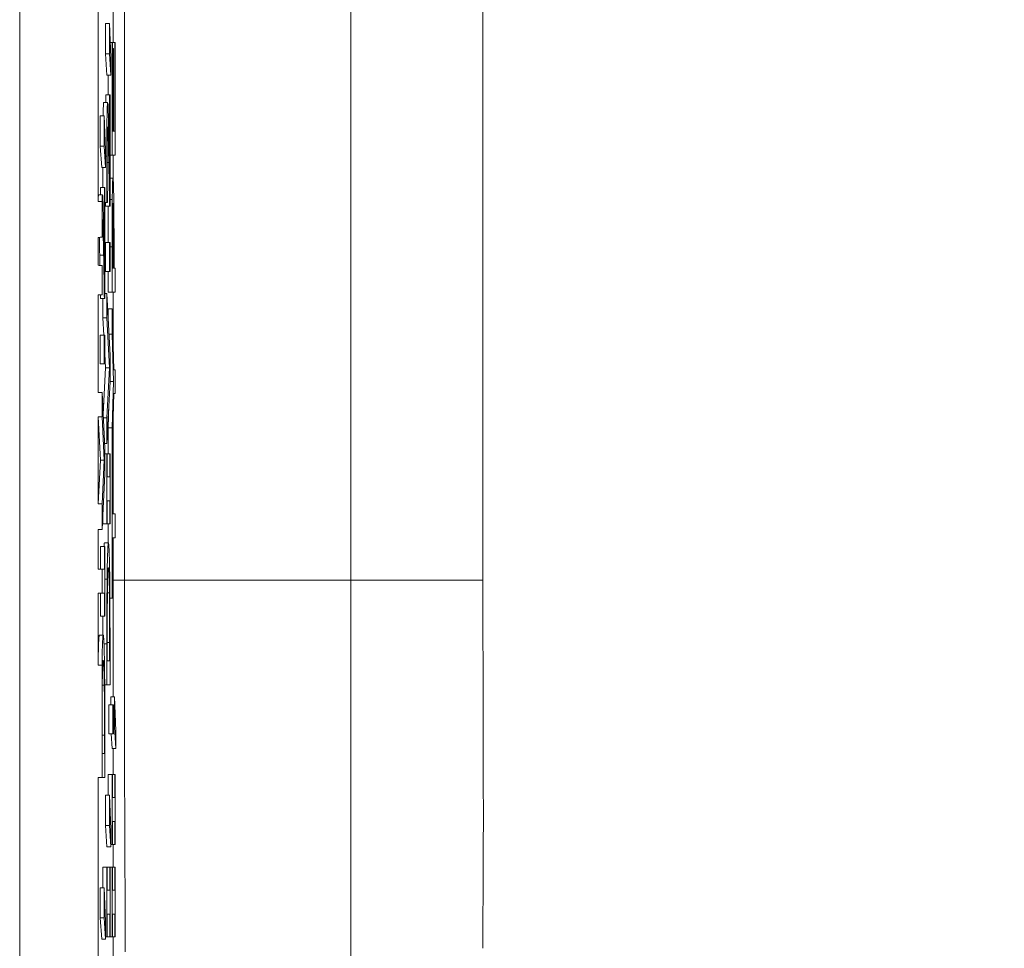
# Model space of a CAD drawing. Units: inches. Extents: x 0.1 to 10.9, y 0.1 to 8.4.
# Drawn here: x 9.7 to 9.8, y 4.4 to 4.5 of the extents above; entities that cross this region are included whole.
import ezdxf

# ---------------------------------------------------------------- set-up
doc = ezdxf.new("R2010")
doc.units = ezdxf.units.IN
doc.header["$MEASUREMENT"] = 0
for name, color, linetype, lineweight in [('Dimension (ANSI)', 7, 'Continuous', 5), ('Hatch (ANSI)', 7, 'Continuous', 5), ('Visible (ANSI)', 7, 'Continuous', 5), ('Visible Narrow (ANSI)', 7, 'Continuous', 5)]:
    doc.layers.add(name, color=color, linetype=linetype, lineweight=lineweight)
doc.styles.add('Note Text (ANSI)', font='tahoma.ttf')
doc.dimstyles.new('Default (ANSI)', dxfattribs={"dimtxt": 0.045, "dimasz": 0.06, "dimexe": 0.0625, "dimexo": 0.001, "dimgap": 0.031, "dimtad": 0, "dimtih": 1, "dimtoh": 1, "dimrnd": 1e-08, "dimzin": 4, "dimdsep": 46, "dimtxsty": 'Note Text (ANSI)', "dimblk": 'Filled-1', "dimcen": 0.09, "dimdle": 0.394, "dimclrd": 256, "dimclre": 256, "dimclrt": 256, "dimadec": 0, "dimazin": 1, "dimtfac": 2.666667, "dimtofl": 0, "dimtmove": 0, "dimatfit": 3, "dimldrblk": 'Filled-1', "dimfxl": 1, "dimtolj": 1, "dimtzin": 4, "dimlwd": -1, "dimlwe": -1, "dimarcsym": 0})

# ---------------------------------------------------------------- blocks, each defined once
blk = doc.blocks.new('Filled-1')
at = {"color": 0}
for p, q in [((0, 0), (-1, 0.16667)), ((-1, 0.16667), (-1, -0.16667)), ((-1, 0), (0, 0)), ((-1, -0.16667), (0, 0))]:
    blk.add_line(p, q, dxfattribs=at)
at = {"color": 0, "flags": 128}
blk.add_lwpolyline([(-1, -0.16667), (0, 0), (-1, 0.16667), (-1, -0.16667)], dxfattribs=at)
at = {"color": 0}
blk.add_solid([(-1, -0.16667), (0, 0), (-1, 0.16667), (-1, -0.16667)], dxfattribs=at)
blk = doc.blocks.new('*D29')
at = {"layer": 'Defpoints', "color": 0, "transparency": 16777216}
for p in [(9.684918, 4.294091), (9.684918, 4.241591), (9.726374, 4.241591)]:
    blk.add_point(p, dxfattribs=at)
at = {"layer": 'Dimension (ANSI)', "transparency": 16777216}
for p, q in [((9.726374, 4.354091), (9.726374, 4.541777)), ((9.726374, 4.541777), (9.786374, 4.541777)), ((9.685918, 4.294091), (9.788874, 4.294091)), ((9.685918, 4.241591), (9.788874, 4.241591)), ((9.726374, 4.181591), (9.726374, 4.121591))]:
    blk.add_line(p, q, dxfattribs=at)
at = {"layer": 'Dimension (ANSI)', "transparency": 16777216, "xscale": 0.0599999986588955, "yscale": 0.0599999986588955, "zscale": 0.0599999986588955}
for p, rotation in [((9.726374, 4.294091), 270), ((9.726374, 4.241591), 90)]:
    blk.add_blockref('Filled-1', p, dxfattribs=dict(at, rotation=rotation))
at = {"layer": 'Dimension (ANSI)', "transparency": 16777216, "insert": (9.869431, 4.541777), "char_height": 0.045, "attachment_point": 5, "style": 'Note Text (ANSI)'}
blk.add_mtext('\\A1; .24\\P[6]', dxfattribs=at)

msp = doc.modelspace()

# ---------------------------------------------------------------- hatches: boundary and pattern name
at = {"layer": 'Hatch (ANSI)'}
h = msp.add_hatch(dxfattribs=at)
h.set_pattern_fill('ANSI31', color=256, angle=15, style=0)
edge = h.paths.add_edge_path()
edge.add_line((9.712495, 4.871765), (9.712495, 4.873174))
edge.add_line((9.712495, 4.873174), (9.712276, 4.873176))
edge.add_line((9.712276, 4.873176), (9.712276, 4.875513))
edge.add_line((9.712276, 4.875513), (9.712495, 4.875516))
edge.add_line((9.712495, 4.875516), (9.712495, 4.87689))
edge.add_line((9.712495, 4.87689), (9.712276, 4.876888))
edge.add_line((9.712276, 4.876888), (9.712276, 4.940887))
edge.add_ellipse((8.487725, 4.957944), major_axis=(1.566761, 0), ratio=0.01745241, start_angle=359.201962, end_angle=359.202328)
edge.add_line((9.712495, 4.940892), (9.712495, 4.951641))
edge.add_ellipse((8.487725, 4.957944), major_axis=(1.27691, 0), ratio=0.01745241, start_angle=359.704477, end_angle=359.705135, ccw=False)
edge.add_line((9.712276, 4.951628), (9.712276, 4.96426))
edge.add_ellipse((8.487725, 4.957944), major_axis=(1.27691, 0), ratio=0.01745241, start_angle=0.294865, end_angle=0.295523, ccw=False)
edge.add_line((9.712495, 4.964247), (9.712495, 4.974996))
edge.add_ellipse((8.487725, 4.957944), major_axis=(1.566761, 0), ratio=0.01745241, start_angle=0.797672, end_angle=0.798038)
edge.add_line((9.712276, 4.975001), (9.712276, 5.043076))
edge.add_line((9.712276, 5.043076), (9.707901, 5.043076))
edge.add_line((9.707901, 5.043076), (9.707901, 4.386826))
edge.add_line((9.707901, 4.386826), (9.712276, 4.386826))
edge.add_line((9.712276, 4.386826), (9.712276, 4.398911))
edge.add_line((9.712276, 4.398911), (9.712495, 4.398907))
edge.add_line((9.712495, 4.398907), (9.712495, 4.401238))
edge.add_line((9.712495, 4.401238), (9.712276, 4.401251))
edge.add_line((9.712276, 4.401251), (9.712276, 4.40299))
edge.add_line((9.712276, 4.40299), (9.712495, 4.403004))
edge.add_line((9.712495, 4.403004), (9.712495, 4.40516))
edge.add_line((9.712495, 4.40516), (9.712276, 4.40516))
edge.add_line((9.712276, 4.40516), (9.712276, 4.406408))
edge.add_line((9.712276, 4.406408), (9.712495, 4.406408))
edge.add_line((9.712495, 4.406408), (9.712495, 4.407745))
edge.add_line((9.712495, 4.407745), (9.712276, 4.407745))
edge.add_line((9.712276, 4.407745), (9.712276, 4.415237))
edge.add_line((9.712276, 4.415237), (9.712495, 4.415236))
edge.add_line((9.712495, 4.415236), (9.712495, 4.417607))
edge.add_line((9.712495, 4.417607), (9.712276, 4.417606))
edge.add_line((9.712276, 4.417606), (9.712276, 4.421717))
edge.add_line((9.712276, 4.421717), (9.712495, 4.421714))
edge.add_line((9.712495, 4.421714), (9.712495, 4.423849))
edge.add_line((9.712495, 4.423849), (9.712276, 4.423863))
edge.add_line((9.712276, 4.423863), (9.712276, 4.425494))
edge.add_line((9.712276, 4.425494), (9.712495, 4.425511))
edge.add_line((9.712495, 4.425511), (9.712495, 4.427544))
edge.add_line((9.712495, 4.427544), (9.712276, 4.427544))
edge.add_line((9.712276, 4.427544), (9.712276, 4.429423))
edge.add_line((9.712276, 4.429423), (9.712495, 4.42942))
edge.add_line((9.712495, 4.42942), (9.712495, 4.431555))
edge.add_line((9.712495, 4.431555), (9.712276, 4.431569))
edge.add_line((9.712276, 4.431569), (9.712276, 4.4332))
edge.add_line((9.712276, 4.4332), (9.712495, 4.433217))
edge.add_line((9.712495, 4.433217), (9.712495, 4.43525))
edge.add_line((9.712495, 4.43525), (9.712276, 4.43525))
edge.add_line((9.712276, 4.43525), (9.712276, 4.442214))
edge.add_line((9.712276, 4.442214), (9.712495, 4.442214))
edge.add_line((9.712495, 4.442214), (9.712495, 4.443551))
edge.add_line((9.712495, 4.443551), (9.712276, 4.443551))
edge.add_line((9.712276, 4.443551), (9.712276, 4.455))
edge.add_line((9.712276, 4.455), (9.712495, 4.455))
edge.add_line((9.712495, 4.455), (9.712495, 4.461267))
edge.add_line((9.712495, 4.461267), (9.712276, 4.461262))
edge.add_line((9.712276, 4.461262), (9.712276, 4.465275))
edge.add_line((9.712276, 4.465275), (9.712495, 4.465275))
edge.add_line((9.712495, 4.465275), (9.712495, 4.466612))
edge.add_line((9.712495, 4.466612), (9.712276, 4.466612))
edge.add_line((9.712276, 4.466612), (9.712276, 4.46884))
edge.add_line((9.712276, 4.46884), (9.712495, 4.468841))
edge.add_line((9.712495, 4.468841), (9.712495, 4.470265))
edge.add_line((9.712495, 4.470265), (9.712276, 4.470263))
edge.add_line((9.712276, 4.470263), (9.712276, 4.475127))
edge.add_line((9.712276, 4.475127), (9.712495, 4.475125))
edge.add_line((9.712495, 4.475125), (9.712495, 4.476476))
edge.add_line((9.712495, 4.476476), (9.712276, 4.476477))
edge.add_line((9.712276, 4.476477), (9.712276, 4.481926))
edge.add_line((9.712276, 4.481926), (9.712495, 4.481926))
edge.add_line((9.712495, 4.481926), (9.712495, 4.483561))
edge.add_line((9.712495, 4.483561), (9.712276, 4.483575))
edge.add_line((9.712276, 4.483575), (9.712276, 4.485131))
edge.add_line((9.712276, 4.485131), (9.712495, 4.485142))
edge.add_line((9.712495, 4.485142), (9.712495, 4.487141))
edge.add_line((9.712495, 4.487141), (9.712276, 4.487139))
edge.add_line((9.712276, 4.487139), (9.712276, 4.498938))
edge.add_line((9.712276, 4.498938), (9.712495, 4.498934))
edge.add_line((9.712495, 4.498934), (9.712495, 4.501322))
edge.add_line((9.712495, 4.501322), (9.712276, 4.501338))
edge.add_line((9.712276, 4.501338), (9.712276, 4.503076))
edge.add_line((9.712276, 4.503076), (9.712495, 4.503094))
edge.add_line((9.712495, 4.503094), (9.712495, 4.505582))
edge.add_line((9.712495, 4.505582), (9.712276, 4.505582))
edge.add_line((9.712276, 4.505582), (9.712276, 4.507302))
edge.add_line((9.712276, 4.507302), (9.712495, 4.507302))
edge.add_line((9.712495, 4.507302), (9.712495, 4.513065))
edge.add_line((9.712495, 4.513065), (9.712276, 4.513062))
edge.add_line((9.712276, 4.513062), (9.712276, 4.515889))
edge.add_line((9.712276, 4.515889), (9.712495, 4.515889))
edge.add_line((9.712495, 4.515889), (9.712495, 4.521562))
edge.add_line((9.712495, 4.521562), (9.712276, 4.521558))
edge.add_line((9.712276, 4.521558), (9.712276, 4.523647))
edge.add_line((9.712276, 4.523647), (9.712495, 4.523644))
edge.add_line((9.712495, 4.523644), (9.712495, 4.525779))
edge.add_line((9.712495, 4.525779), (9.712276, 4.525793))
edge.add_line((9.712276, 4.525793), (9.712276, 4.527424))
edge.add_line((9.712276, 4.527424), (9.712495, 4.527441))
edge.add_line((9.712495, 4.527441), (9.712495, 4.529474))
edge.add_line((9.712495, 4.529474), (9.712276, 4.529474))
edge.add_line((9.712276, 4.529474), (9.712276, 4.541687))
edge.add_line((9.712276, 4.541687), (9.712495, 4.541686))
edge.add_line((9.712495, 4.541686), (9.712495, 4.544057))
edge.add_line((9.712495, 4.544057), (9.712276, 4.544056))
edge.add_line((9.712276, 4.544056), (9.712276, 4.552233))
edge.add_line((9.712276, 4.552233), (9.712495, 4.552233))
edge.add_line((9.712495, 4.552233), (9.712495, 4.558286))
edge.add_line((9.712495, 4.558286), (9.712276, 4.558284))
edge.add_line((9.712276, 4.558284), (9.712276, 4.565391))
edge.add_line((9.712276, 4.565391), (9.712495, 4.565387))
edge.add_line((9.712495, 4.565387), (9.712495, 4.567718))
edge.add_line((9.712495, 4.567718), (9.712276, 4.567731))
edge.add_line((9.712276, 4.567731), (9.712276, 4.569469))
edge.add_line((9.712276, 4.569469), (9.712495, 4.569484))
edge.add_line((9.712495, 4.569484), (9.712495, 4.57164))
edge.add_line((9.712495, 4.57164), (9.712276, 4.57164))
edge.add_line((9.712276, 4.57164), (9.712276, 4.577079))
edge.add_line((9.712276, 4.577079), (9.712495, 4.577079))
edge.add_line((9.712495, 4.577079), (9.712495, 4.583346))
edge.add_line((9.712495, 4.583346), (9.712276, 4.583341))
edge.add_line((9.712276, 4.583341), (9.712276, 4.596492))
edge.add_line((9.712276, 4.596492), (9.712495, 4.596488))
edge.add_line((9.712495, 4.596488), (9.712495, 4.598818))
edge.add_line((9.712495, 4.598818), (9.712276, 4.598832))
edge.add_line((9.712276, 4.598832), (9.712276, 4.60057))
edge.add_line((9.712276, 4.60057), (9.712495, 4.600585))
edge.add_line((9.712495, 4.600585), (9.712495, 4.602741))
edge.add_line((9.712495, 4.602741), (9.712276, 4.602741))
edge.add_line((9.712276, 4.602741), (9.712276, 4.603989))
edge.add_line((9.712276, 4.603989), (9.712495, 4.603989))
edge.add_line((9.712495, 4.603989), (9.712495, 4.605326))
edge.add_line((9.712495, 4.605326), (9.712276, 4.605326))
edge.add_line((9.712276, 4.605326), (9.712276, 4.612818))
edge.add_line((9.712276, 4.612818), (9.712495, 4.612817))
edge.add_line((9.712495, 4.612817), (9.712495, 4.615188))
edge.add_line((9.712495, 4.615188), (9.712276, 4.615187))
edge.add_line((9.712276, 4.615187), (9.712276, 4.619298))
edge.add_line((9.712276, 4.619298), (9.712495, 4.619295))
edge.add_line((9.712495, 4.619295), (9.712495, 4.621429))
edge.add_line((9.712495, 4.621429), (9.712276, 4.621444))
edge.add_line((9.712276, 4.621444), (9.712276, 4.623075))
edge.add_line((9.712276, 4.623075), (9.712495, 4.623092))
edge.add_line((9.712495, 4.623092), (9.712495, 4.625125))
edge.add_line((9.712495, 4.625125), (9.712276, 4.625125))
edge.add_line((9.712276, 4.625125), (9.712276, 4.627004))
edge.add_line((9.712276, 4.627004), (9.712495, 4.627001))
edge.add_line((9.712495, 4.627001), (9.712495, 4.629135))
edge.add_line((9.712495, 4.629135), (9.712276, 4.62915))
edge.add_line((9.712276, 4.62915), (9.712276, 4.630781))
edge.add_line((9.712276, 4.630781), (9.712495, 4.630798))
edge.add_line((9.712495, 4.630798), (9.712495, 4.632831))
edge.add_line((9.712495, 4.632831), (9.712276, 4.632831))
edge.add_line((9.712276, 4.632831), (9.712276, 4.639794))
edge.add_line((9.712276, 4.639794), (9.712495, 4.639794))
edge.add_line((9.712495, 4.639794), (9.712495, 4.641132))
edge.add_line((9.712495, 4.641132), (9.712276, 4.641132))
edge.add_line((9.712276, 4.641132), (9.712276, 4.644956))
edge.add_line((9.712276, 4.644956), (9.712495, 4.644956))
edge.add_line((9.712495, 4.644956), (9.712495, 4.646294))
edge.add_line((9.712495, 4.646294), (9.712276, 4.646294))
edge.add_line((9.712276, 4.646294), (9.712276, 4.657742))
edge.add_line((9.712276, 4.657742), (9.712495, 4.657742))
edge.add_line((9.712495, 4.657742), (9.712495, 4.664009))
edge.add_line((9.712495, 4.664009), (9.712276, 4.664004))
edge.add_line((9.712276, 4.664004), (9.712276, 4.668017))
edge.add_line((9.712276, 4.668017), (9.712495, 4.668017))
edge.add_line((9.712495, 4.668017), (9.712495, 4.669354))
edge.add_line((9.712495, 4.669354), (9.712276, 4.669354))
edge.add_line((9.712276, 4.669354), (9.712276, 4.671582))
edge.add_line((9.712276, 4.671582), (9.712495, 4.671583))
edge.add_line((9.712495, 4.671583), (9.712495, 4.673007))
edge.add_line((9.712495, 4.673007), (9.712276, 4.673006))
edge.add_line((9.712276, 4.673006), (9.712276, 4.677869))
edge.add_line((9.712276, 4.677869), (9.712495, 4.677868))
edge.add_line((9.712495, 4.677868), (9.712495, 4.679218))
edge.add_line((9.712495, 4.679218), (9.712276, 4.679219))
edge.add_line((9.712276, 4.679219), (9.712276, 4.686782))
edge.add_line((9.712276, 4.686782), (9.712495, 4.686776))
edge.add_line((9.712495, 4.686776), (9.712495, 4.68837))
edge.add_line((9.712495, 4.68837), (9.712276, 4.68837))
edge.add_line((9.712276, 4.68837), (9.712276, 4.70168))
edge.add_line((9.712276, 4.70168), (9.712495, 4.701676))
edge.add_line((9.712495, 4.701676), (9.712495, 4.704065))
edge.add_line((9.712495, 4.704065), (9.712276, 4.70408))
edge.add_line((9.712276, 4.70408), (9.712276, 4.705818))
edge.add_line((9.712276, 4.705818), (9.712495, 4.705836))
edge.add_line((9.712495, 4.705836), (9.712495, 4.708324))
edge.add_line((9.712495, 4.708324), (9.712276, 4.708324))
edge.add_line((9.712276, 4.708324), (9.712276, 4.710044))
edge.add_line((9.712276, 4.710044), (9.712495, 4.710044))
edge.add_line((9.712495, 4.710044), (9.712495, 4.715807))
edge.add_line((9.712495, 4.715807), (9.712276, 4.715804))
edge.add_line((9.712276, 4.715804), (9.712276, 4.718631))
edge.add_line((9.712276, 4.718631), (9.712495, 4.718631))
edge.add_line((9.712495, 4.718631), (9.712495, 4.724304))
edge.add_line((9.712495, 4.724304), (9.712276, 4.724301))
edge.add_line((9.712276, 4.724301), (9.712276, 4.726389))
edge.add_line((9.712276, 4.726389), (9.712495, 4.726386))
edge.add_line((9.712495, 4.726386), (9.712495, 4.728521))
edge.add_line((9.712495, 4.728521), (9.712276, 4.728535))
edge.add_line((9.712276, 4.728535), (9.712276, 4.730166))
edge.add_line((9.712276, 4.730166), (9.712495, 4.730183))
edge.add_line((9.712495, 4.730183), (9.712495, 4.732216))
edge.add_line((9.712495, 4.732216), (9.712276, 4.732216))
edge.add_line((9.712276, 4.732216), (9.712276, 4.742483))
edge.add_line((9.712276, 4.742483), (9.712495, 4.742483))
edge.add_line((9.712495, 4.742483), (9.712495, 4.748778))
edge.add_line((9.712495, 4.748778), (9.712276, 4.748778))
edge.add_line((9.712276, 4.748778), (9.712276, 4.754437))
edge.add_line((9.712276, 4.754437), (9.712495, 4.754437))
edge.add_line((9.712495, 4.754437), (9.712495, 4.760455))
edge.add_line((9.712495, 4.760455), (9.712276, 4.760455))
edge.add_line((9.712276, 4.760455), (9.712276, 4.76672))
edge.add_line((9.712276, 4.76672), (9.712495, 4.766716))
edge.add_line((9.712495, 4.766716), (9.712495, 4.769104))
edge.add_line((9.712495, 4.769104), (9.712276, 4.769119))
edge.add_line((9.712276, 4.769119), (9.712276, 4.770857))
edge.add_line((9.712276, 4.770857), (9.712495, 4.770876))
edge.add_line((9.712495, 4.770876), (9.712495, 4.773363))
edge.add_line((9.712495, 4.773363), (9.712276, 4.773363))
edge.add_line((9.712276, 4.773363), (9.712276, 4.780526))
edge.add_line((9.712276, 4.780526), (9.712495, 4.780523))
edge.add_line((9.712495, 4.780523), (9.712495, 4.781907))
edge.add_line((9.712495, 4.781907), (9.712276, 4.781909))
edge.add_line((9.712276, 4.781909), (9.712276, 4.785518))
edge.add_line((9.712276, 4.785518), (9.712495, 4.785514))
edge.add_line((9.712495, 4.785514), (9.712495, 4.787845))
edge.add_line((9.712495, 4.787845), (9.712276, 4.787858))
edge.add_line((9.712276, 4.787858), (9.712276, 4.789597))
edge.add_line((9.712276, 4.789597), (9.712495, 4.789611))
edge.add_line((9.712495, 4.789611), (9.712495, 4.791768))
edge.add_line((9.712495, 4.791768), (9.712276, 4.791768))
edge.add_line((9.712276, 4.791768), (9.712276, 4.794962))
edge.add_line((9.712276, 4.794962), (9.712495, 4.794961))
edge.add_line((9.712495, 4.794961), (9.712495, 4.797332))
edge.add_line((9.712495, 4.797332), (9.712276, 4.797331))
edge.add_line((9.712276, 4.797331), (9.712276, 4.801316))
edge.add_line((9.712276, 4.801316), (9.712495, 4.801316))
edge.add_line((9.712495, 4.801316), (9.712495, 4.803763))
edge.add_line((9.712495, 4.803763), (9.712276, 4.803761))
edge.add_line((9.712276, 4.803761), (9.712276, 4.807269))
edge.add_line((9.712276, 4.807269), (9.712495, 4.807269))
edge.add_line((9.712495, 4.807269), (9.712495, 4.808517))
edge.add_line((9.712495, 4.808517), (9.712276, 4.808517))
edge.add_line((9.712276, 4.808517), (9.712276, 4.812502))
edge.add_line((9.712276, 4.812502), (9.712495, 4.812501))
edge.add_line((9.712495, 4.812501), (9.712495, 4.814872))
edge.add_line((9.712495, 4.814872), (9.712276, 4.814871))
edge.add_line((9.712276, 4.814871), (9.712276, 4.818856))
edge.add_line((9.712276, 4.818856), (9.712495, 4.818856))
edge.add_line((9.712495, 4.818856), (9.712495, 4.825123))
edge.add_line((9.712495, 4.825123), (9.712276, 4.825119))
edge.add_line((9.712276, 4.825119), (9.712276, 4.830189))
edge.add_line((9.712276, 4.830189), (9.712495, 4.830188))
edge.add_line((9.712495, 4.830188), (9.712495, 4.832559))
edge.add_line((9.712495, 4.832559), (9.712276, 4.832558))
edge.add_line((9.712276, 4.832558), (9.712276, 4.841573))
edge.add_line((9.712276, 4.841573), (9.712495, 4.841569))
edge.add_line((9.712495, 4.841569), (9.712495, 4.843804))
edge.add_line((9.712495, 4.843804), (9.712276, 4.843817))
edge.add_line((9.712276, 4.843817), (9.712276, 4.845649))
edge.add_line((9.712276, 4.845649), (9.712495, 4.845661))
edge.add_line((9.712495, 4.845661), (9.712495, 4.847915))
edge.add_line((9.712495, 4.847915), (9.712276, 4.847911))
edge.add_line((9.712276, 4.847911), (9.712276, 4.850658))
edge.add_line((9.712276, 4.850658), (9.712495, 4.850658))
edge.add_line((9.712495, 4.850658), (9.712495, 4.853105))
edge.add_line((9.712495, 4.853105), (9.712276, 4.853103))
edge.add_line((9.712276, 4.853103), (9.712276, 4.856611))
edge.add_line((9.712276, 4.856611), (9.712495, 4.856611))
edge.add_line((9.712495, 4.856611), (9.712495, 4.857859))
edge.add_line((9.712495, 4.857859), (9.712276, 4.857859))
edge.add_line((9.712276, 4.857859), (9.712276, 4.859897))
edge.add_line((9.712276, 4.859897), (9.712495, 4.859897))
edge.add_line((9.712495, 4.859897), (9.712495, 4.861235))
edge.add_line((9.712495, 4.861235), (9.712276, 4.861235))
edge.add_line((9.712276, 4.861235), (9.712276, 4.86632))
edge.add_line((9.712276, 4.86632), (9.712495, 4.866322))
edge.add_line((9.712495, 4.866322), (9.712495, 4.8678))
edge.add_line((9.712495, 4.8678), (9.712276, 4.867798))
edge.add_line((9.712276, 4.867798), (9.712276, 4.871768))
edge.add_line((9.712276, 4.871768), (9.712495, 4.871765))

# ---------------------------------------------------------------- linework, layer by layer
at = {"layer": 'Visible (ANSI)'}
for p, q in [((9.707901, 5.043076), (9.707901, 4.386826)), ((9.713744, 4.965338), (9.713744, 4.466012)), ((9.733755, 4.466012), (9.733755, 4.965338)), ((9.713117, 4.496008), (9.713117, 4.501431)), ((9.712276, 4.487139), (9.712276, 4.498938)), ((9.712689, 4.49538), (9.712689, 4.497068)), ((9.712689, 4.497068), (9.712907, 4.497068)), ((9.712907, 4.497068), (9.712907, 4.49538)), ((9.712985, 4.495177), (9.712907, 4.497068)), ((9.712951, 4.496008), (9.713055, 4.496008)), ((9.713055, 4.496008), (9.713055, 4.489713)), ((9.713075, 4.496008), (9.713055, 4.496008)), ((9.713075, 4.491051), (9.713075, 4.496008)), ((9.713075, 4.496008), (9.713209, 4.496008)), ((9.71323, 4.496008), (9.713209, 4.496008)), ((9.713209, 4.496008), (9.713209, 4.491051)), ((9.71323, 4.489713), (9.71323, 4.496008)), ((9.712766, 4.49419), (9.712689, 4.49538)), ((9.712689, 4.49538), (9.712907, 4.49538)), ((9.712907, 4.49538), (9.712985, 4.49419)), ((9.713075, 4.495674), (9.713123, 4.495674)), ((9.713144, 4.495674), (9.713123, 4.495674)), ((9.713123, 4.495674), (9.713123, 4.491051)), ((9.713144, 4.491051), (9.713144, 4.495674)), ((9.712985, 4.49419), (9.712985, 4.495177)), ((9.712766, 4.49419), (9.712985, 4.49419)), ((9.712836, 4.493081), (9.712836, 4.49419)), ((9.712591, 4.492665), (9.71281, 4.492665)), ((9.712702, 4.492665), (9.712702, 4.493081)), ((9.712702, 4.493081), (9.712921, 4.493081)), ((9.712941, 4.493081), (9.712921, 4.493081)), ((9.712921, 4.493081), (9.712921, 4.488139)), ((9.712941, 4.486875), (9.712941, 4.493081)), ((9.7124, 4.490219), (9.7124, 4.491907)), ((9.7124, 4.491907), (9.712618, 4.491907)), ((9.712696, 4.490015), (9.712618, 4.491907)), ((9.712618, 4.491907), (9.712618, 4.490219)), ((9.713123, 4.491051), (9.713075, 4.491051)), ((9.713209, 4.491051), (9.713144, 4.491051)), ((9.712477, 4.489028), (9.7124, 4.490219)), ((9.7124, 4.490219), (9.712618, 4.490219)), ((9.712618, 4.490219), (9.712696, 4.489028)), ((9.712696, 4.489028), (9.712696, 4.490015)), ((9.712941, 4.489713), (9.713055, 4.489713)), ((9.713055, 4.489713), (9.71323, 4.489713)), ((9.713117, 4.488403), (9.713117, 4.489713)), ((9.712477, 4.489028), (9.712696, 4.489028)), ((9.712941, 4.488441), (9.713107, 4.488441)), ((9.712413, 4.487503), (9.712413, 4.487919)), ((9.712413, 4.487919), (9.712632, 4.487919)), ((9.712652, 4.487919), (9.712632, 4.487919)), ((9.712632, 4.487919), (9.712632, 4.482978)), ((9.712652, 4.481714), (9.712652, 4.487919)), ((9.712302, 4.487503), (9.712521, 4.487503)), ((9.712495, 4.485142), (9.712495, 4.487141)), ((9.712797, 4.487087), (9.712797, 4.487161)), ((9.712652, 4.487087), (9.712772, 4.487087)), ((9.712697, 4.486875), (9.712916, 4.486875)), ((9.712772, 4.487087), (9.712797, 4.487087)), ((9.712916, 4.486875), (9.712941, 4.486875)), ((9.713083, 4.486476), (9.713134, 4.486476)), ((9.712276, 4.483575), (9.712276, 4.485131)), ((9.712689, 4.48323), (9.712689, 4.484845)), ((9.712689, 4.484845), (9.712907, 4.484845)), ((9.712941, 4.484845), (9.712907, 4.484845)), ((9.712907, 4.484845), (9.712907, 4.48323)), ((9.712941, 4.48323), (9.712941, 4.484845)), ((9.713055, 4.484609), (9.713055, 4.482081)), ((9.713075, 4.483418), (9.713075, 4.484527)), ((9.713165, 4.483418), (9.713165, 4.484551)), ((9.713145, 4.484331), (9.713145, 4.483418)), ((9.712495, 4.481926), (9.712495, 4.483561)), ((9.713145, 4.483418), (9.713075, 4.483418)), ((9.71323, 4.483418), (9.713165, 4.483418)), ((9.71323, 4.482081), (9.71323, 4.483418)), ((9.712689, 4.48323), (9.712907, 4.48323)), ((9.712836, 4.482081), (9.712836, 4.48323)), ((9.712907, 4.48323), (9.712941, 4.48323)), ((9.712276, 4.476477), (9.712276, 4.481926)), ((9.712276, 4.481926), (9.712495, 4.481926)), ((9.712408, 4.481714), (9.712627, 4.481714)), ((9.712495, 4.481926), (9.712508, 4.481926)), ((9.712508, 4.481926), (9.712508, 4.481999)), ((9.712547, 4.480646), (9.712547, 4.481714)), ((9.712627, 4.481714), (9.712652, 4.481714)), ((9.712652, 4.482007), (9.712765, 4.482007)), ((9.712941, 4.478542), (9.712765, 4.482007)), ((9.712765, 4.482007), (9.712765, 4.480646)), ((9.712836, 4.482081), (9.713055, 4.482081)), ((9.713055, 4.482081), (9.71323, 4.482081)), ((9.713117, 4.478997), (9.713117, 4.482081)), ((9.712836, 4.480617), (9.712836, 4.481151)), ((9.712836, 4.481151), (9.713055, 4.481151)), ((9.713152, 4.477751), (9.713055, 4.481151)), ((9.713055, 4.481151), (9.713055, 4.479732)), ((9.712597, 4.479683), (9.712547, 4.480646)), ((9.712547, 4.480646), (9.712765, 4.480646)), ((9.712765, 4.480646), (9.712911, 4.477857)), ((9.7124, 4.478069), (9.7124, 4.479683)), ((9.7124, 4.479683), (9.712618, 4.479683)), ((9.712652, 4.479683), (9.712618, 4.479683)), ((9.712618, 4.479683), (9.712618, 4.478069)), ((9.712652, 4.478069), (9.712652, 4.479683)), ((9.712881, 4.479732), (9.713055, 4.479732)), ((9.713055, 4.479732), (9.713132, 4.47709)), ((9.712693, 4.477857), (9.712652, 4.478635)), ((9.712941, 4.477098), (9.712941, 4.478542)), ((9.7124, 4.478069), (9.712618, 4.478069)), ((9.712557, 4.475259), (9.712693, 4.477857)), ((9.712618, 4.478069), (9.712652, 4.478069)), ((9.712693, 4.477857), (9.712911, 4.477857)), ((9.712911, 4.477857), (9.712765, 4.475068)), ((9.71323, 4.477751), (9.713152, 4.477751)), ((9.71323, 4.476413), (9.71323, 4.477751)), ((9.712765, 4.473633), (9.712941, 4.477098)), ((9.712941, 4.47709), (9.713132, 4.47709)), ((9.713132, 4.47709), (9.713055, 4.474497)), ((9.712495, 4.476476), (9.712276, 4.476477)), ((9.712495, 4.475125), (9.712495, 4.476476)), ((9.712652, 4.47338), (9.712495, 4.476476)), ((9.713057, 4.473086), (9.713155, 4.476413)), ((9.713155, 4.476413), (9.71323, 4.476413)), ((9.712836, 4.474497), (9.712874, 4.475773)), ((9.712276, 4.470263), (9.712276, 4.475127)), ((9.712276, 4.475127), (9.712495, 4.475125)), ((9.712403, 4.472695), (9.712276, 4.475127)), ((9.712495, 4.475125), (9.712622, 4.472695)), ((9.712566, 4.475068), (9.712765, 4.475068)), ((9.712765, 4.475068), (9.712765, 4.473633)), ((9.713117, 4.469711), (9.713117, 4.475115)), ((9.712836, 4.473054), (9.712836, 4.474497)), ((9.712836, 4.474497), (9.713055, 4.474497)), ((9.713055, 4.474497), (9.713055, 4.464997)), ((9.712639, 4.473633), (9.712765, 4.473633)), ((9.712652, 4.471937), (9.712652, 4.47338)), ((9.712652, 4.473054), (9.712765, 4.473054)), ((9.712783, 4.473054), (9.712765, 4.473054)), ((9.712765, 4.473054), (9.712765, 4.469156)), ((9.712783, 4.473054), (9.712923, 4.473054)), ((9.712783, 4.471774), (9.712783, 4.473054)), ((9.712941, 4.473054), (9.712923, 4.473054)), ((9.712923, 4.473054), (9.712923, 4.471774)), ((9.712941, 4.469156), (9.712941, 4.473054)), ((9.713075, 4.473086), (9.713057, 4.473086)), ((9.713075, 4.469711), (9.713075, 4.473086)), ((9.712276, 4.470263), (9.712403, 4.472695)), ((9.712403, 4.472695), (9.712622, 4.472695)), ((9.712622, 4.472695), (9.712495, 4.470265)), ((9.712495, 4.468841), (9.712652, 4.471937)), ((9.712923, 4.471774), (9.712783, 4.471774)), ((9.712495, 4.470265), (9.712276, 4.470263)), ((9.712495, 4.468841), (9.712495, 4.470265)), ((9.712783, 4.469156), (9.712783, 4.470436)), ((9.712783, 4.470436), (9.712923, 4.470436)), ((9.712923, 4.470436), (9.712923, 4.469156)), ((9.712547, 4.469156), (9.712547, 4.469861)), ((9.71323, 4.469711), (9.713075, 4.469711)), ((9.71323, 4.468373), (9.71323, 4.469711)), ((9.712547, 4.469156), (9.712765, 4.469156)), ((9.712765, 4.469156), (9.712783, 4.469156)), ((9.712783, 4.469156), (9.712923, 4.469156)), ((9.712836, 4.468096), (9.712836, 4.469156)), ((9.712923, 4.469156), (9.712941, 4.469156)), ((9.712276, 4.46884), (9.712495, 4.468841)), ((9.712276, 4.466612), (9.712276, 4.46884)), ((9.712635, 4.468096), (9.712853, 4.468096)), ((9.713075, 4.464997), (9.713075, 4.468373)), ((9.713075, 4.468373), (9.71323, 4.468373)), ((9.713117, 4.459493), (9.713117, 4.468373)), ((9.712415, 4.466612), (9.712415, 4.467892)), ((9.712415, 4.467892), (9.712634, 4.467892)), ((9.712652, 4.467892), (9.712634, 4.467892)), ((9.712634, 4.467892), (9.712634, 4.466612)), ((9.712652, 4.463994), (9.712652, 4.467892)), ((9.712495, 4.466612), (9.712276, 4.466612)), ((9.712495, 4.465275), (9.712495, 4.466612)), ((9.712634, 4.466612), (9.712495, 4.466612)), ((9.712276, 4.461262), (9.712276, 4.465275)), ((9.712276, 4.465275), (9.712495, 4.465275)), ((9.712415, 4.463994), (9.712415, 4.465275)), ((9.712495, 4.465275), (9.712634, 4.465275)), ((9.712634, 4.465275), (9.712634, 4.463994)), ((9.712798, 4.465299), (9.712909, 4.465299)), ((9.712936, 4.464997), (9.713055, 4.464997)), ((9.713055, 4.464997), (9.713075, 4.464997)), ((9.712415, 4.463994), (9.712634, 4.463994)), ((9.712634, 4.463994), (9.712652, 4.463994)), ((9.712345, 4.462934), (9.712564, 4.462934)), ((9.712765, 4.462453), (9.712765, 4.460162)), ((9.712786, 4.461499), (9.712786, 4.462518)), ((9.712921, 4.462518), (9.712921, 4.461499)), ((9.712941, 4.460162), (9.712941, 4.462478)), ((9.712921, 4.461499), (9.712786, 4.461499)), ((9.712495, 4.455), (9.712495, 4.461267)), ((9.712508, 4.460137), (9.71262, 4.460137)), ((9.712644, 4.460162), (9.712765, 4.460162)), ((9.712765, 4.460162), (9.712941, 4.460162)), ((9.712978, 4.459045), (9.712978, 4.459493)), ((9.712978, 4.459493), (9.713197, 4.459493)), ((9.713274, 4.457601), (9.713197, 4.459493)), ((9.713197, 4.459493), (9.713197, 4.457805)), ((9.71288, 4.45743), (9.71288, 4.459045)), ((9.71288, 4.459045), (9.713098, 4.459045)), ((9.713132, 4.459045), (9.713098, 4.459045)), ((9.713098, 4.459045), (9.713098, 4.45743)), ((9.713132, 4.45743), (9.713132, 4.459045)), ((9.713132, 4.457805), (9.713197, 4.457805)), ((9.713197, 4.457805), (9.713274, 4.456615)), ((9.713274, 4.456615), (9.713274, 4.457601)), ((9.712496, 4.456337), (9.712496, 4.457357)), ((9.712632, 4.457357), (9.712632, 4.456337)), ((9.712652, 4.455), (9.712652, 4.457316)), ((9.71288, 4.45743), (9.713098, 4.45743)), ((9.713055, 4.456615), (9.713002, 4.45743)), ((9.713098, 4.45743), (9.713132, 4.45743)), ((9.713055, 4.456615), (9.713274, 4.456615)), ((9.713117, 4.455155), (9.713117, 4.456615)), ((9.712632, 4.456337), (9.712496, 4.456337)), ((9.712276, 4.443551), (9.712276, 4.455)), ((9.712276, 4.455), (9.712495, 4.455)), ((9.712495, 4.455), (9.712652, 4.455)), ((9.712836, 4.454005), (9.712836, 4.455155)), ((9.712836, 4.455155), (9.713055, 4.455155)), ((9.713072, 4.455155), (9.713055, 4.455155)), ((9.713055, 4.455155), (9.713055, 4.451257)), ((9.713072, 4.455155), (9.713212, 4.455155)), ((9.713072, 4.453875), (9.713072, 4.455155)), ((9.71323, 4.455155), (9.713212, 4.455155)), ((9.713212, 4.455155), (9.713212, 4.453875)), ((9.71323, 4.451257), (9.71323, 4.455155)), ((9.712689, 4.452317), (9.712689, 4.454005)), ((9.712689, 4.454005), (9.712907, 4.454005)), ((9.712985, 4.452113), (9.712907, 4.454005)), ((9.712907, 4.454005), (9.712907, 4.452317)), ((9.713212, 4.453875), (9.713072, 4.453875)), ((9.713072, 4.451257), (9.713072, 4.452537)), ((9.713072, 4.452537), (9.713212, 4.452537)), ((9.713212, 4.452537), (9.713212, 4.451257)), ((9.712766, 4.451127), (9.712689, 4.452317)), ((9.712689, 4.452317), (9.712907, 4.452317)), ((9.712907, 4.452317), (9.712985, 4.451127)), ((9.712985, 4.451127), (9.712985, 4.452113)), ((9.712766, 4.451127), (9.712985, 4.451127)), ((9.712985, 4.451257), (9.713055, 4.451257)), ((9.713055, 4.451257), (9.713072, 4.451257)), ((9.713072, 4.451257), (9.713212, 4.451257)), ((9.713117, 4.449993), (9.713117, 4.451257)), ((9.713212, 4.451257), (9.71323, 4.451257)), ((9.712547, 4.448843), (9.712547, 4.449993)), ((9.712547, 4.449993), (9.712765, 4.449993)), ((9.712783, 4.449993), (9.712765, 4.449993)), ((9.712765, 4.449993), (9.712765, 4.446095)), ((9.712783, 4.449993), (9.712923, 4.449993)), ((9.712783, 4.448713), (9.712783, 4.449993)), ((9.712941, 4.449993), (9.712923, 4.449993)), ((9.712923, 4.449993), (9.712923, 4.448713)), ((9.712941, 4.446095), (9.712941, 4.449993)), ((9.712941, 4.449993), (9.713055, 4.449993)), ((9.713072, 4.449993), (9.713055, 4.449993)), ((9.713055, 4.449993), (9.713055, 4.446095)), ((9.713072, 4.448713), (9.713072, 4.449993)), ((9.713072, 4.449993), (9.713212, 4.449993)), ((9.71323, 4.449993), (9.713212, 4.449993)), ((9.713212, 4.449993), (9.713212, 4.448713)), ((9.71323, 4.446095), (9.71323, 4.449993)), ((9.7124, 4.447156), (9.7124, 4.448843)), ((9.7124, 4.448843), (9.712618, 4.448843)), ((9.712618, 4.448843), (9.712618, 4.447156)), ((9.712696, 4.446952), (9.712618, 4.448843)), ((9.712923, 4.448713), (9.712783, 4.448713)), ((9.713212, 4.448713), (9.713072, 4.448713)), ((9.712477, 4.445965), (9.7124, 4.447156)), ((9.7124, 4.447156), (9.712618, 4.447156)), ((9.712618, 4.447156), (9.712696, 4.445965)), ((9.712783, 4.446095), (9.712783, 4.447376)), ((9.712783, 4.447376), (9.712923, 4.447376)), ((9.712923, 4.447376), (9.712923, 4.446095)), ((9.713072, 4.446095), (9.713072, 4.447376)), ((9.713072, 4.447376), (9.713212, 4.447376)), ((9.713212, 4.447376), (9.713212, 4.446095)), ((9.712696, 4.445965), (9.712696, 4.446952)), ((9.712477, 4.445965), (9.712696, 4.445965)), ((9.712696, 4.446095), (9.712765, 4.446095)), ((9.712765, 4.446095), (9.712783, 4.446095)), ((9.712783, 4.446095), (9.712923, 4.446095)), ((9.712923, 4.446095), (9.712941, 4.446095)), ((9.712941, 4.446095), (9.713055, 4.446095)), ((9.713055, 4.446095), (9.713072, 4.446095)), ((9.713072, 4.446095), (9.713212, 4.446095)), ((9.713117, 4.444832), (9.713117, 4.446095)), ((9.713212, 4.446095), (9.71323, 4.446095))]:
    msp.add_line(p, q, dxfattribs=at)
msp.add_ellipse((9.734629, 4.463842), major_axis=(-0.000033, 0.057317), ratio=0.015245, start_param=1.532919, end_param=1.765315, dxfattribs=at)
for points, degree in [([(9.712557, 4.491907), (9.71257, 4.492665), (9.712591, 4.492665)], 2), ([(9.712276, 4.487139), (9.712287, 4.487503), (9.712302, 4.487503)], 2), ([(9.712697, 4.486875), (9.712696, 4.486982), (9.712694, 4.487087)], 2), ([(9.712495, 4.485142), (9.712496, 4.485323), (9.712498, 4.485489), (9.7125, 4.485636)], 3), ([(9.712366, 4.484144), (9.712355, 4.484736), (9.712346, 4.485135)], 2), ([(9.712377, 4.483569), (9.712371, 4.483859), (9.712366, 4.484144)], 2), ([(9.712498, 4.482978), (9.712497, 4.483168), (9.712496, 4.483363), (9.712495, 4.483561)], 3), ([(9.712408, 4.481714), (9.712406, 4.481821), (9.712405, 4.481926)], 2), ([(9.712606, 4.467892), (9.712619, 4.468096), (9.712635, 4.468096)], 2), ([(9.712547, 4.462934), (9.712547, 4.463527), (9.712548, 4.463994)], 2)]:
    msp.add_open_spline(points, degree=degree, dxfattribs=at)
for points, degree, knots in [([(9.71281, 4.492665), (9.712806, 4.492665), (9.712802, 4.492648), (9.712795, 4.492572), (9.712792, 4.492516), (9.712784, 4.492311), (9.712779, 4.492131), (9.712772, 4.491715), (9.712768, 4.491446), (9.712763, 4.490613), (9.712762, 4.490134), (9.712762, 4.489664)], 3, [-0.07359647, -0.07359647, -0.07359647, -0.07359647, -0.0611805, -0.0611805, -0.04973816, -0.04973816, -0.03114271, -0.03114271, -0.01637577, -0.01637577, 0, 0, 0, 0]), ([(9.712845, 4.492143), (9.71284, 4.492311), (9.712835, 4.492437), (9.712826, 4.492575), (9.71282, 4.492665), (9.71281, 4.492665)], 3, [-0.05531679, -0.05531679, -0.05531679, -0.05531679, -0.01933827, -0.01933827, 0, 0, 0, 0]), ([(9.712875, 4.490798), (9.71287, 4.491056), (9.712865, 4.491305), (9.712858, 4.491647), (9.712853, 4.491905), (9.712845, 4.492143)], 3, [-0.05672335, -0.05672335, -0.05672335, -0.05672335, -0.01707207, -0.01707207, 0, 0, 0, 0]), ([(9.712789, 4.490798), (9.71279, 4.490877), (9.712792, 4.490947), (9.712795, 4.491071), (9.712796, 4.491123), (9.7128, 4.491216), (9.712805, 4.491295), (9.712811, 4.491295)], 3, [-0.03422942, -0.03422942, -0.03422942, -0.03422942, -0.02399067, -0.02399067, -0.01325761, -0.01325761, 0, 0, 0, 0]), ([(9.712811, 4.491295), (9.712816, 4.491295), (9.712821, 4.49126), (9.71283, 4.491118), (9.712834, 4.49101), (9.712849, 4.490536), (9.712862, 4.489899), (9.712874, 4.489305)], 3, [-0.05481086, -0.05481086, -0.05481086, -0.05481086, -0.04297301, -0.04297301, -0.0307163, -0.0307163, 0, 0, 0, 0]), ([(9.712782, 4.489566), (9.712782, 4.489889), (9.712783, 4.490116), (9.712785, 4.490464), (9.712787, 4.490641), (9.712789, 4.490798)], 3, [-0.01280479, -0.01280479, -0.01280479, -0.01280479, -0.00718777, -0.00718777, 0, 0, 0, 0]), ([(9.712921, 4.488139), (9.712914, 4.488524), (9.712906, 4.489009), (9.712894, 4.48973), (9.712887, 4.49017), (9.712875, 4.490798)], 3, [-0.06729585, -0.06729585, -0.06729585, -0.06729585, -0.03235203, -0.03235203, 0, 0, 0, 0]), ([(9.712762, 4.489664), (9.712762, 4.489187), (9.712763, 4.48871), (9.712766, 4.488053), (9.712769, 4.487496), (9.712772, 4.487087)], 3, [-0.0530485, -0.0530485, -0.0530485, -0.0530485, -0.01585752, -0.01585752, 0, 0, 0, 0]), ([(9.712788, 4.488139), (9.712786, 4.488367), (9.712785, 4.488601), (9.712783, 4.488958), (9.712782, 4.489225), (9.712782, 4.489566)], 3, [-0.03622724, -0.03622724, -0.03622724, -0.03622724, -0.01190717, -0.01190717, 0, 0, 0, 0]), ([(9.712548, 4.487919), (9.712547, 4.488075), (9.712545, 4.48865), (9.712544, 4.489028)], 2, [0.7666362, 0.7666362, 0.7666362, 1, 1.5368177, 1.5368177, 1.5368177]), ([(9.712874, 4.489305), (9.712881, 4.488928), (9.712888, 4.48854), (9.712899, 4.487896), (9.712906, 4.487472), (9.712916, 4.486875)], 3, [-0.07530583, -0.07530583, -0.07530583, -0.07530583, -0.02848723, -0.02848723, 0, 0, 0, 0]), ([(9.713107, 4.488441), (9.713102, 4.488441), (9.713097, 4.48841), (9.713088, 4.488278), (9.713084, 4.488187), (9.713074, 4.487803), (9.713069, 4.487547), (9.713065, 4.487242)], 3, [-0.04178371, -0.04178371, -0.04178371, -0.04178371, -0.02451314, -0.02451314, -0.01285192, -0.01285192, 0, 0, 0, 0]), ([(9.713146, 4.48756), (9.713144, 4.4877), (9.713141, 4.487823), (9.713136, 4.488042), (9.713132, 4.488134), (9.713124, 4.488327), (9.713117, 4.488441), (9.713107, 4.488441)], 3, [-0.04134993, -0.04134993, -0.04134993, -0.04134993, -0.03011102, -0.03011102, -0.0184159, -0.0184159, 0, 0, 0, 0]), ([(9.712797, 4.487161), (9.712796, 4.487292), (9.712794, 4.487454), (9.712792, 4.48766), (9.71279, 4.487857), (9.712788, 4.488139)], 3, [-0.0307916, -0.0307916, -0.0307916, -0.0307916, -0.01058327, -0.01058327, 0, 0, 0, 0]), ([(9.712495, 4.487141), (9.712459, 4.48714), (9.712422, 4.48714), (9.712349, 4.487139), (9.712313, 4.487139), (9.712276, 4.487139)], 3, [-0.00254052, -0.00254052, -0.00254052, -0.00254052, -0.001270259, -0.001270259, 0, 0, 0, 0]), ([(9.712521, 4.487503), (9.712517, 4.487503), (9.712513, 4.487486), (9.712506, 4.48741), (9.712503, 4.487354), (9.712498, 4.487236), (9.712496, 4.487191), (9.712495, 4.487141)], 3, [-0.07359647, -0.07359647, -0.07359647, -0.07359647, -0.0611805, -0.0611805, -0.04973816, -0.04973816, -0.043901, -0.043901, -0.043901, -0.043901]), ([(9.712556, 4.486981), (9.712551, 4.487149), (9.712545, 4.487275), (9.712537, 4.487413), (9.71253, 4.487503), (9.712521, 4.487503)], 3, [-0.05531679, -0.05531679, -0.05531679, -0.05531679, -0.01933827, -0.01933827, 0, 0, 0, 0]), ([(9.713065, 4.487242), (9.713061, 4.486907), (9.713059, 4.486532), (9.713056, 4.485804), (9.713055, 4.485327), (9.713055, 4.484609)], 3, [-0.05526656, -0.05526656, -0.05526656, -0.05526656, -0.02501733, -0.02501733, 0, 0, 0, 0]), ([(9.713165, 4.484551), (9.713165, 4.48557), (9.713162, 4.486122), (9.713156, 4.486854), (9.713152, 4.487233), (9.713146, 4.48756)], 3, [-0.02751501, -0.02751501, -0.02751501, -0.02751501, -0.01601935, -0.01601935, 0, 0, 0, 0]), ([(9.712586, 4.485636), (9.712581, 4.485894), (9.712576, 4.486143), (9.712569, 4.486485), (9.712563, 4.486743), (9.712556, 4.486981)], 3, [-0.05672335, -0.05672335, -0.05672335, -0.05672335, -0.01707207, -0.01707207, 0, 0, 0, 0]), ([(9.712836, 4.484845), (9.712836, 4.48559), (9.71284, 4.486534), (9.712843, 4.486875)], 2, [0.134533, 0.134533, 0.134533, 1, 1.638571, 1.638571, 1.638571]), ([(9.713081, 4.486321), (9.713083, 4.486451), (9.713085, 4.486567), (9.713089, 4.486765), (9.713091, 4.486841), (9.713098, 4.487007), (9.713103, 4.487047), (9.713108, 4.487047)], 3, [-0.02070659, -0.02070659, -0.02070659, -0.02070659, -0.01524589, -0.01524589, -0.00985546, -0.00985546, 0, 0, 0, 0]), ([(9.713108, 4.487047), (9.713115, 4.487047), (9.71312, 4.486974), (9.713128, 4.486799), (9.713131, 4.486653), (9.713134, 4.486476)], 3, [-0.0159614, -0.0159614, -0.0159614, -0.0159614, -0.00873631, -0.00873631, 0, 0, 0, 0]), ([(9.7125, 4.485636), (9.712501, 4.485716), (9.712503, 4.485785), (9.712506, 4.485909), (9.712507, 4.485961), (9.712511, 4.486055), (9.712515, 4.486133), (9.712522, 4.486133)], 3, [-0.03422942, -0.03422942, -0.03422942, -0.03422942, -0.02399067, -0.02399067, -0.01325761, -0.01325761, 0, 0, 0, 0]), ([(9.712522, 4.486133), (9.712527, 4.486133), (9.712531, 4.486098), (9.712541, 4.485956), (9.712545, 4.485849), (9.71256, 4.485375), (9.712573, 4.484737), (9.712585, 4.484144)], 3, [-0.05481086, -0.05481086, -0.05481086, -0.05481086, -0.04297301, -0.04297301, -0.0307163, -0.0307163, 0, 0, 0, 0]), ([(9.713075, 4.484527), (9.713075, 4.484815), (9.713075, 4.485277), (9.713078, 4.485893), (9.713079, 4.486118), (9.713081, 4.486321)], 3, [-0.02205925, -0.02205925, -0.02205925, -0.02205925, -0.00848338, -0.00848338, 0, 0, 0, 0]), ([(9.713134, 4.486476), (9.713136, 4.486367), (9.713138, 4.486243), (9.713141, 4.485917), (9.713142, 4.485742), (9.713144, 4.485264), (9.713145, 4.48479), (9.713145, 4.484331)], 3, [-0.02266652, -0.02266652, -0.02266652, -0.02266652, -0.01984777, -0.01984777, -0.01596461, -0.01596461, 0, 0, 0, 0]), ([(9.712632, 4.482978), (9.712625, 4.483362), (9.712617, 4.483847), (9.712605, 4.484568), (9.712598, 4.485008), (9.712586, 4.485636)], 3, [-0.06729585, -0.06729585, -0.06729585, -0.06729585, -0.03235203, -0.03235203, 0, 0, 0, 0]), ([(9.712276, 4.485131), (9.712313, 4.485133), (9.712349, 4.485135), (9.712422, 4.485138), (9.712459, 4.48514), (9.712495, 4.485142)], 3, [-0.002543309, -0.002543309, -0.002543309, -0.002543309, -0.001271545, -0.001271545, 0, 0, 0, 0]), ([(9.712585, 4.484144), (9.712592, 4.483767), (9.712599, 4.483378), (9.71261, 4.482734), (9.712617, 4.48231), (9.712627, 4.481714)], 3, [-0.07530583, -0.07530583, -0.07530583, -0.07530583, -0.02848723, -0.02848723, 0, 0, 0, 0]), ([(9.712495, 4.483561), (9.712459, 4.483563), (9.712422, 4.483566), (9.712349, 4.483571), (9.712313, 4.483573), (9.712276, 4.483575)], 3, [-0.002545736, -0.002545736, -0.002545736, -0.002545736, -0.00127276, -0.00127276, 0, 0, 0, 0]), ([(9.712508, 4.481999), (9.712507, 4.48213), (9.712505, 4.482292), (9.712503, 4.482498), (9.7125, 4.482696), (9.712498, 4.482978)], 3, [-0.0307916, -0.0307916, -0.0307916, -0.0307916, -0.01058327, -0.01058327, 0, 0, 0, 0]), ([(9.712853, 4.468096), (9.712844, 4.468096), (9.712834, 4.468037), (9.712814, 4.467722), (9.712806, 4.467484), (9.712792, 4.466949), (9.712785, 4.466543), (9.712779, 4.466057)], 3, [-0.04531327, -0.04531327, -0.04531327, -0.04531327, -0.03354211, -0.03354211, -0.02031267, -0.02031267, 0, 0, 0, 0]), ([(9.712927, 4.466041), (9.712923, 4.466405), (9.712918, 4.466721), (9.712905, 4.4673), (9.712898, 4.467531), (9.712879, 4.467975), (9.712866, 4.468096), (9.712853, 4.468096)], 3, [-0.05343277, -0.05343277, -0.05343277, -0.05343277, -0.04045776, -0.04045776, -0.02582288, -0.02582288, 0, 0, 0, 0]), ([(9.712796, 4.465177), (9.712799, 4.465449), (9.712803, 4.465689), (9.712811, 4.466103), (9.712816, 4.466265), (9.712831, 4.46662), (9.712842, 4.466702), (9.712853, 4.466702)], 3, [-0.04380977, -0.04380977, -0.04380977, -0.04380977, -0.03272919, -0.03272919, -0.02146096, -0.02146096, 0, 0, 0, 0]), ([(9.712853, 4.466702), (9.712861, 4.466702), (9.712869, 4.466663), (9.712882, 4.466483), (9.712888, 4.466358), (9.712901, 4.465897), (9.712905, 4.465625), (9.712909, 4.465299)], 3, [-0.05286952, -0.05286952, -0.05286952, -0.05286952, -0.0292241, -0.0292241, -0.01368362, -0.01368362, 0, 0, 0, 0]), ([(9.712779, 4.466057), (9.712775, 4.46564), (9.712771, 4.465162), (9.712768, 4.464424), (9.712765, 4.463808), (9.712765, 4.462453)], 3, [-0.1363265, -0.1363265, -0.1363265, -0.1363265, -0.047181, -0.047181, 0, 0, 0, 0]), ([(9.712941, 4.462478), (9.712941, 4.463114), (9.71294, 4.46386), (9.712937, 4.46477), (9.712935, 4.465333), (9.712927, 4.466041)], 3, [-0.09375272, -0.09375272, -0.09375272, -0.09375272, -0.02913754, -0.02913754, 0, 0, 0, 0]), ([(9.713744, 4.466012), (9.713744, 4.462493), (9.713746, 4.458975), (9.713764, 4.452031), (9.713779, 4.448607), (9.713796, 4.44527)], 3, [0, 0, 0, 0, 0.1225815, 0.1225815, 0.244984, 0.244984, 0.244984, 0.244984]), ([(9.712786, 4.462518), (9.712786, 4.463322), (9.712787, 4.463783), (9.71279, 4.464436), (9.712792, 4.464818), (9.712796, 4.465177)], 3, [-0.02339411, -0.02339411, -0.02339411, -0.02339411, -0.01450456, -0.01450456, 0, 0, 0, 0]), ([(9.712909, 4.465299), (9.712911, 4.465117), (9.712913, 4.464925), (9.712917, 4.464434), (9.712918, 4.464193), (9.71292, 4.463576), (9.712921, 4.463033), (9.712921, 4.462518)], 3, [-0.02480755, -0.02480755, -0.02480755, -0.02480755, -0.02194336, -0.02194336, -0.0179142, -0.0179142, 0, 0, 0, 0]), ([(9.712276, 4.461262), (9.712286, 4.461972), (9.71232, 4.462934), (9.712345, 4.462934)], 2, [0.197687, 0.197687, 0.197687, 1, 2, 2, 2]), ([(9.712564, 4.462934), (9.712554, 4.462934), (9.712544, 4.462875), (9.712524, 4.46256), (9.712517, 4.462322), (9.712505, 4.461874), (9.7125, 4.461592), (9.712495, 4.461267)], 3, [-0.04531327, -0.04531327, -0.04531327, -0.04531327, -0.03354211, -0.03354211, -0.02031267, -0.02031267, -0.00541217, -0.00541217, -0.00541217, -0.00541217]), ([(9.712638, 4.460879), (9.712634, 4.461243), (9.712628, 4.461559), (9.712616, 4.462139), (9.712609, 4.462369), (9.71259, 4.462813), (9.712577, 4.462934), (9.712564, 4.462934)], 3, [-0.05343277, -0.05343277, -0.05343277, -0.05343277, -0.04045776, -0.04045776, -0.02582288, -0.02582288, 0, 0, 0, 0]), ([(9.712507, 4.460015), (9.71251, 4.460287), (9.712513, 4.460528), (9.712522, 4.460941), (9.712527, 4.461104), (9.712542, 4.461458), (9.712553, 4.46154), (9.712564, 4.46154)], 3, [-0.04380977, -0.04380977, -0.04380977, -0.04380977, -0.03272919, -0.03272919, -0.02146096, -0.02146096, 0, 0, 0, 0]), ([(9.712564, 4.46154), (9.712572, 4.46154), (9.71258, 4.461501), (9.712593, 4.461322), (9.712599, 4.461196), (9.712611, 4.460736), (9.712616, 4.460463), (9.71262, 4.460137)], 3, [-0.05286952, -0.05286952, -0.05286952, -0.05286952, -0.0292241, -0.0292241, -0.01368362, -0.01368362, 0, 0, 0, 0]), ([(9.712495, 4.461267), (9.712459, 4.461266), (9.712422, 4.461265), (9.712349, 4.461264), (9.712313, 4.461263), (9.712276, 4.461262)], 3, [-0.002540957, -0.002540957, -0.002540957, -0.002540957, -0.001270477, -0.001270477, 0, 0, 0, 0]), ([(9.712652, 4.457316), (9.712652, 4.457952), (9.712651, 4.458699), (9.712648, 4.459609), (9.712646, 4.460171), (9.712638, 4.460879)], 3, [-0.09375272, -0.09375272, -0.09375272, -0.09375272, -0.02913754, -0.02913754, 0, 0, 0, 0]), ([(9.712496, 4.457357), (9.712496, 4.45816), (9.712498, 4.458621), (9.712501, 4.459275), (9.712503, 4.459656), (9.712507, 4.460015)], 3, [-0.02339411, -0.02339411, -0.02339411, -0.02339411, -0.01450456, -0.01450456, 0, 0, 0, 0]), ([(9.71262, 4.460137), (9.712622, 4.459956), (9.712624, 4.459763), (9.712628, 4.459273), (9.712629, 4.459032), (9.712631, 4.458414), (9.712632, 4.457871), (9.712632, 4.457357)], 3, [-0.02480755, -0.02480755, -0.02480755, -0.02480755, -0.02194336, -0.02194336, -0.0179142, -0.0179142, 0, 0, 0, 0]), ([(9.733744, 4.445479), (9.733751, 4.446664), (9.733757, 4.447861), (9.733769, 4.450289), (9.733774, 4.451522), (9.733778, 4.452761)], 3, [0, 0, 0, 0, 0.04348698, 0.04348698, 0.08757944, 0.08757944, 0.08757944, 0.08757944])]:
    msp.add_open_spline(points, degree=degree, knots=knots, dxfattribs=at)
at = {"layer": 'Visible Narrow (ANSI)'}
for p, q in [((9.712696, 4.489664), (9.712762, 4.489664)), ((9.712782, 4.489305), (9.712874, 4.489305)), ((9.712941, 4.487242), (9.713065, 4.487242)), ((9.712941, 4.484609), (9.713055, 4.484609)), ((9.712366, 4.484144), (9.712585, 4.484144)), ((9.713075, 4.484331), (9.713145, 4.484331)), ((9.712652, 4.466057), (9.712779, 4.466057)), ((9.713424, 4.466012), (9.713117, 4.466012)), ((9.713424, 4.466012), (9.713744, 4.466012)), ((9.713744, 4.466012), (9.733755, 4.466012)), ((9.712605, 4.462453), (9.712765, 4.462453)), ((9.712786, 4.462518), (9.712921, 4.462518)), ((9.712496, 4.457357), (9.712632, 4.457357))]:
    msp.add_line(p, q, dxfattribs=at)

# ---------------------------------------------------------------- dimensions: what is measured, and where the dimension line sits
at = {"layer": 'Dimension (ANSI)'}
dim = msp.add_linear_dim(base=(9.726374, 4.241591), p1=(9.684918, 4.294091), p2=(9.684918, 4.241591), angle=90, text=' <>\\X[6]', dimstyle='Default (ANSI)', override={"dimgap": 0.031, "dimdec": 2, "dimlfac": 4.571429, "dimpost": '\\X', "dimtol": 0, "dimlim": 0, "dimtp": 0, "dimtm": 0, "dimtdec": 2, "dimatfit": 1}, dxfattribs=at)
dim.commit()
dim.dimension.update_dxf_attribs({"geometry": '*D29', "text_midpoint": (9.869431, 4.541777), "dimtype": 160})

doc.saveas('drawing.dxf')
